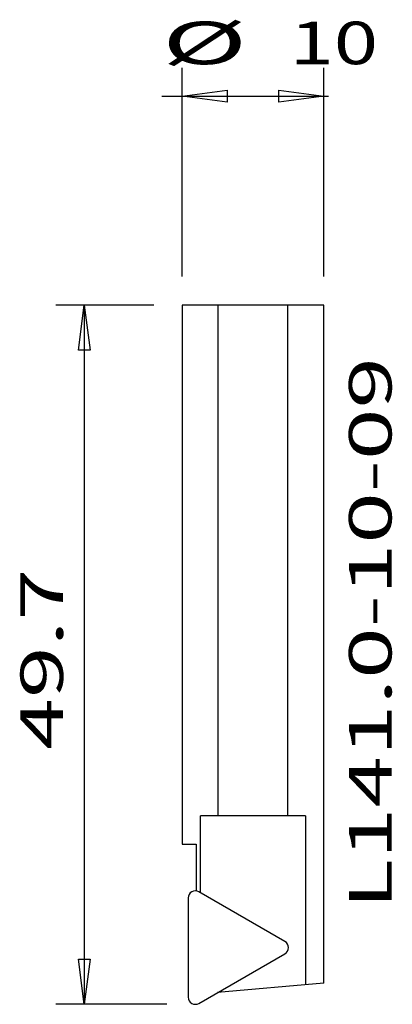
# Model space of a CAD drawing. Extents: x -16.4 to 9.8, y -49.3 to 20.1.
import ezdxf
from ezdxf.enums import TextEntityAlignment as Align

# ---------------------------------------------------------------- set-up
doc = ezdxf.new("R2010")
doc.units = 0
doc.header["$MEASUREMENT"] = 0
doc.layers.get('0').update_dxf_attribs({"linetype": 'CONTINUOUS'})
for name, color, linetype in [('1', 4, 'CONTINUOUS'), ('2L', 7, 'CONTINUOUS'), ('SK2', 7, 'CONTINUOUS'), ('SK6', 5, 'CONTINUOUS')]:
    doc.layers.add(name, color=color, linetype=linetype)
doc.styles.add('SANDVIK_STYLE', font='simplex.shx', dxfattribs={"height": 0.11811})

# ---------------------------------------------------------------- blocks, each defined once
blk = doc.blocks.new('ASSORTEDPART1')
for p, q in [((-5, 2), (-5, 16.719844)), ((5, 2), (5, 16.719844)), ((-6.425916, 14.719844), (5.329348, 14.719844)), ((-5, 14.719844), (-1.825, 15.137841)), ((-1.825, 14.301847), (-5, 14.719844)), ((-1.825, 15.137841), (-1.825, 14.301847)), ((1.825, 14.301847), (1.825, 15.137841)), ((1.825, 15.137841), (1.825, 15.137841)), ((1.825, 15.137841), (5, 14.719844)), ((5, 14.719844), (1.825, 14.301847)), ((-1.825, 14.301847), (-1.825, 14.301847))]:
    blk.add_line(p, q)
at = {"style": 'SANDVIK_STYLE'}
for s, width, p, p2 in [('%%c', 3.230769, (-6.425916, 16.969844), (-0.425916, 16.969844)), ('%%c', 3.230769, (-6.425916, 16.969844), (-0.425916, 16.969844)), ('10', 1.455417, (2.574084, 16.969844), (8.811584, 16.969844)), ('10', 1.455417, (2.574084, 16.969844), (8.811584, 16.969844))]:
    blk.add_text(s, height=3, dxfattribs=dict(at, width=width)).set_placement(p, p2, align=Align.FIT)
blk = doc.blocks.new('ASSORTEDPART2')
for p, q in [((-7, 0), (-13.893581, 0)), ((-12.311578, -3.175), (-11.893581, 0)), ((-11.893581, 0), (-11.893581, -49.284551)), ((-11.893581, 0), (-11.475584, -3.175)), ((-11.475584, -3.175), (-12.311578, -3.175)), ((-12.311578, -3.175), (-12.311578, -3.175)), ((-11.893581, -49.284551), (-12.311578, -46.109551)), ((-12.311578, -46.109551), (-11.475584, -46.109551)), ((-11.475584, -46.109551), (-11.893581, -49.284551)), ((-11.475584, -46.109551), (-11.475584, -46.109551)), ((-6.065911, -49.284551), (-13.893581, -49.284551))]:
    blk.add_line(p, q)
at = {"style": 'SANDVIK_STYLE', "width": 1.397266}
blk.add_text('49.7', height=3, rotation=90, dxfattribs=at).set_placement((-13.393581, -31.356245), (-13.393581, -18.581245), align=Align.FIT)

msp = doc.modelspace()

# ---------------------------------------------------------------- linework, layer by layer
at = {"layer": '1'}
for p, q in [((-5, 0), (-5, -38)), ((5, 0), (-5, 0)), ((-2.45751, -36), (-2.45751, 0)), ((2.45751, -36), (2.45751, 0)), ((5, -47.800719), (5, 0)), ((-3.707846, -41.41393), (-3.707846, -36)), ((3.707846, -36), (-3.707846, -36)), ((3.707846, -36), (3.707846, -47.913768)), ((-5, -38), (-4.007846, -38)), ((-4.007846, -38), (-4.007846, -41.287934)), ((2.246267, -44.851538), (-3.815911, -41.351538)), ((-4.565911, -41.784551), (-4.565911, -48.784551)), ((-3.815911, -49.217564), (2.246267, -45.717564)), ((5, -47.800719), (-2.498084, -48.456716))]:
    msp.add_line(p, q, dxfattribs=at)
for centre, start, end in [((-4.065911, -41.784551), 60, 180), ((1.996267, -45.284551), 300, 60), ((-4.065911, -48.784551), 180, 300)]:
    msp.add_arc(centre, 0.5, start, end, dxfattribs=at)

# ---------------------------------------------------------------- block references
at = {"layer": '2L'}
msp.add_blockref('ASSORTEDPART2', (0, 0), dxfattribs=at)
at = {"layer": 'SK2'}
msp.add_blockref('ASSORTEDPART1', (0, 0), dxfattribs=at)

# ---------------------------------------------------------------- texts
at = {"layer": 'SK6', "style": 'SANDVIK_STYLE', "width": 1.238523}
msp.add_text('L141.0-10-09', height=3, rotation=90, dxfattribs=at).set_placement((9.762083, -42.59498), (9.762083, -3.66998), align=Align.FIT)

doc.saveas('drawing.dxf')
